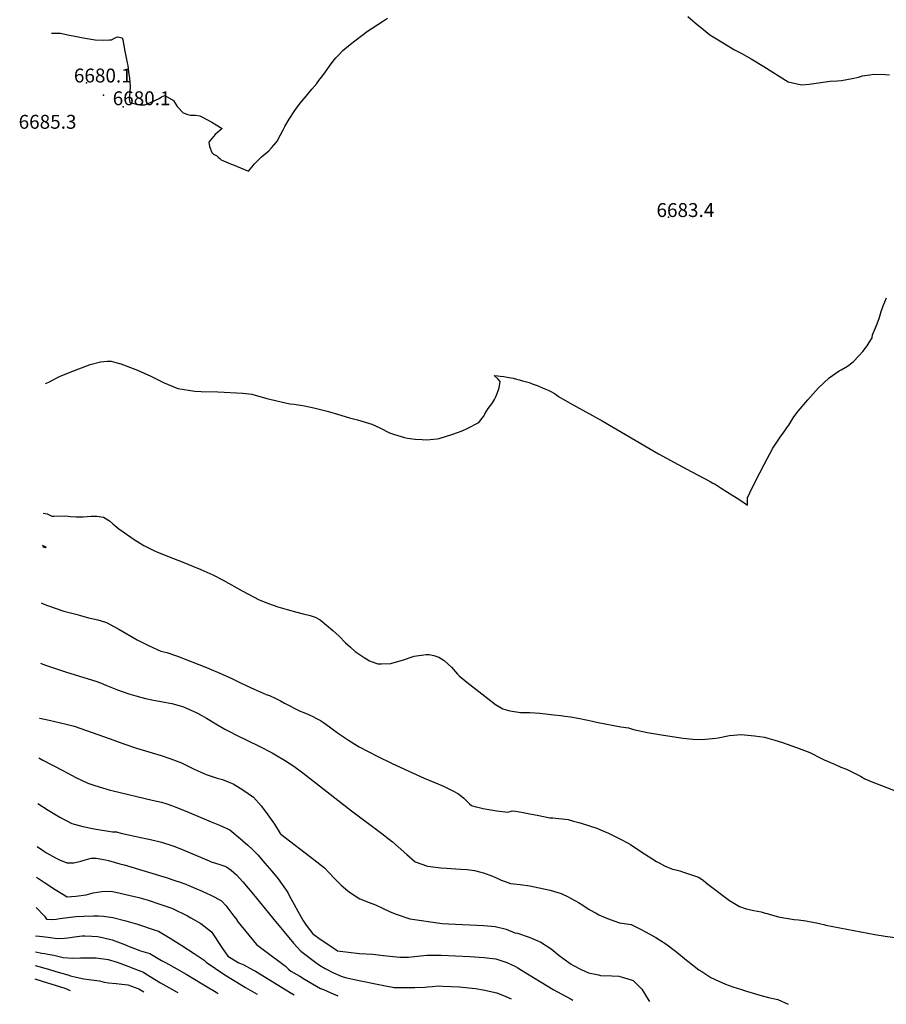
# Model space of a CAD drawing. Units: inches. Extents: x 2567586 to 2573052, y 1555941 to 1561310.
# Drawn here: x 2567592 to 2568671, y 1556021 to 1557246 of the extents above; entities that cross this region are included whole.
import ezdxf
from ezdxf.enums import TextEntityAlignment as Align

# ---------------------------------------------------------------- set-up
doc = ezdxf.new("R2010")
doc.units = ezdxf.units.IN
doc.header["$MEASUREMENT"] = 0
doc.layers.add('tile_2467_17_contour_10ft', color=100, linetype='Continuous')
doc.layers.add('tile_2467_17_spot_elev', color=103, linetype='Continuous')
doc.styles.add('Arial', font='arial.ttf')

msp = doc.modelspace()

# ---------------------------------------------------------------- linework, layer by layer
at = {"layer": 'tile_2467_17_contour_10ft'}
for points, elevation in [([(2567977.8, 1557188), (2567979.7, 1557190.6), (2567985.7, 1557198.3), (2567989.4, 1557202.3), (2567994.4, 1557207.5), (2568004.1, 1557215.4), (2568009.4, 1557219.7), (2568025.3, 1557231.6), (2568043.8, 1557243.8), (2568050, 1557247.6)], 6680), ([(2568423.9, 1557250), (2568433.3, 1557241.9), (2568443.9, 1557233.2), (2568451.4, 1557227.1), (2568459.9, 1557221.9), (2568482.2, 1557208.4), (2568490.3, 1557204.3), (2568503, 1557197.2), (2568518.7, 1557187.6), (2568549, 1557168.7), (2568565.4, 1557164.9), (2568575.1, 1557165.6), (2568583.6, 1557166.8), (2568586.9, 1557167.3), (2568601.1, 1557169.2), (2568609.8, 1557169.7), (2568615.2, 1557170.3), (2568628.7, 1557172.5), (2568636.5, 1557174.5), (2568641.7, 1557175.9), (2568650.7, 1557177.4), (2568655.3, 1557177.9), (2568669.6, 1557177.8), (2568675.2, 1557177.2)], 6680), ([(2567631.8, 1557229.2), (2567643, 1557228.9), (2567653.7, 1557226.7), (2567658.7, 1557225.7), (2567671.1, 1557223.3), (2567686, 1557220.6), (2567696.9, 1557220.2), (2567704.1, 1557220.7), (2567706.6, 1557220.9), (2567710.3, 1557222.8), (2567713.7, 1557224.4), (2567719.7, 1557223.4), (2567720.5, 1557220.6), (2567723.2, 1557206.8), (2567726.1, 1557192), (2567726.6, 1557188.7), (2567727.2, 1557184.8), (2567727.7, 1557180.8), (2567728.7, 1557173), (2567729.5, 1557162.8), (2567729.5, 1557160.8), (2567729.4, 1557158.4), (2567729.3, 1557156), (2567728.7, 1557151.4), (2567728.6, 1557147.5), (2567729.1, 1557142.7), (2567735.9, 1557141), (2567738.3, 1557140.5), (2567741.5, 1557140.1), (2567744.8, 1557139.9), (2567748, 1557139.9), (2567755.7, 1557143.1), (2567765.8, 1557148), (2567768.8, 1557149.7), (2567772.8, 1557151.4), (2567783.8, 1557145.5), (2567788.3, 1557138), (2567795.6, 1557130.1), (2567801.6, 1557127.9), (2567804.8, 1557127), (2567808.6, 1557127.1), (2567811.2, 1557126.9), (2567816.3, 1557126.4), (2567818.1, 1557125.5), (2567831.2, 1557118.5), (2567836.9, 1557115.1), (2567844.3, 1557110.6), (2567835.5, 1557103.1), (2567829.1, 1557095.5), (2567827.8, 1557093.6), (2567828.6, 1557088), (2567831.4, 1557080.5), (2567833.7, 1557078), (2567837.1, 1557076.8), (2567839.4, 1557074.7), (2567841.2, 1557073.1), (2567843, 1557071.7), (2567854.5, 1557066.7), (2567857.2, 1557065.5), (2567876.9, 1557057.5), (2567881, 1557062.4), (2567884.6, 1557066.4), (2567893.2, 1557075.1), (2567902.2, 1557082.6), (2567905.8, 1557086.5), (2567911.4, 1557092.9), (2567912.8, 1557094.9), (2567916.9, 1557102.8), (2567920, 1557109), (2567922.1, 1557112.9), (2567927.5, 1557122.3), (2567934.6, 1557132.7), (2567941.5, 1557141.8), (2567948.6, 1557150.7), (2567956, 1557159.5), (2567961.9, 1557166.6), (2567963.2, 1557168.4), (2567970.7, 1557178.1), (2567977.8, 1557188)], 6680), ([(2567624.1, 1556793.1), (2567628.5, 1556795), (2567632.3, 1556796.8), (2567641.6, 1556802.1), (2567655, 1556807.5), (2567679.9, 1556816.7), (2567692.7, 1556820.2), (2567701.2, 1556821), (2567706.1, 1556821.2), (2567712, 1556819.4), (2567717.9, 1556817.5), (2567738.7, 1556809.8), (2567755.5, 1556802.3), (2567759.7, 1556800.4), (2567771.8, 1556794.2), (2567789, 1556787.2), (2567810.2, 1556783.9), (2567818.1, 1556783.4), (2567838.8, 1556782.7), (2567869.9, 1556781.1), (2567881.2, 1556779.8), (2567899.9, 1556774.7), (2567928.4, 1556768), (2567933.9, 1556767.5), (2567946.7, 1556765.4), (2567958.3, 1556762.8), (2567976.7, 1556758.3), (2567987.8, 1556754.9), (2568002.6, 1556750.4), (2568012.6, 1556748.1), (2568030.7, 1556742.8), (2568040.6, 1556738), (2568052.7, 1556731.9), (2568058.9, 1556729.7), (2568071.4, 1556726), (2568075, 1556725.4), (2568084.5, 1556723.9), (2568093.2, 1556723.5), (2568098.7, 1556723.3), (2568112.1, 1556724.5), (2568114.5, 1556724.8), (2568131.3, 1556730.1), (2568142.9, 1556734.5), (2568149.3, 1556737.1), (2568163.6, 1556744.7), (2568168.1, 1556750), (2568170.1, 1556752.5), (2568171.4, 1556755.5), (2568175.3, 1556762.2), (2568179.9, 1556767.8), (2568180.9, 1556769.1), (2568183.3, 1556773.3), (2568184.6, 1556776), (2568186.7, 1556780.6), (2568189.1, 1556788), (2568190.3, 1556795.6), (2568187.3, 1556799), (2568182.9, 1556803), (2568187.4, 1556802.7), (2568190.2, 1556802.4), (2568195, 1556802), (2568198.9, 1556801.2), (2568206.7, 1556799.7), (2568210.6, 1556798.8), (2568214.5, 1556797.8), (2568218.2, 1556796.7), (2568226.3, 1556794.3), (2568230.3, 1556793), (2568236.5, 1556790.8), (2568246.1, 1556786.8), (2568250.1, 1556785), (2568254.1, 1556783), (2568258.2, 1556780.9), (2568260.4, 1556779), (2568262.8, 1556776.9), (2568276.7, 1556769.1), (2568317.3, 1556746.6), (2568387.7, 1556705.6), (2568422, 1556687), (2568452, 1556671.2), (2568455.3, 1556669.4), (2568458.1, 1556667.8), (2568465.7, 1556663), (2568473.3, 1556658.1), (2568488.6, 1556648.3), (2568498.2, 1556642), (2568498.4, 1556651.1), (2568501.2, 1556657.4), (2568508.3, 1556671.7), (2568519, 1556692.4), (2568529.9, 1556712.9), (2568538.8, 1556726.4), (2568543.4, 1556732.7), (2568548.2, 1556739.5), (2568549.7, 1556741.2), (2568556, 1556751.9), (2568561.5, 1556759), (2568573.6, 1556773.1), (2568586.8, 1556787.8), (2568600, 1556800.4), (2568612.5, 1556809.1), (2568614.8, 1556810.2), (2568622.9, 1556814.6), (2568629.8, 1556820.2), (2568637.5, 1556828.1), (2568641.9, 1556833.1), (2568647.3, 1556840.2), (2568650, 1556844.1), (2568653.5, 1556849.9), (2568653.8, 1556853.9), (2568658.8, 1556865.3), (2568662.2, 1556874.3), (2568664.6, 1556882.8), (2568667.1, 1556890), (2568671.2, 1556899.7)], 6690), ([(2567621.3, 1556632), (2567626.5, 1556631), (2567632.1, 1556628), (2567634.8, 1556628.3), (2567649.5, 1556628.4), (2567655.3, 1556627.8), (2567662.4, 1556627.2), (2567667.3, 1556627.2), (2567671.2, 1556627.4), (2567681.1, 1556628.2), (2567688.3, 1556628.2), (2567696.6, 1556626.8), (2567704, 1556622.2), (2567708.1, 1556618.5), (2567715.6, 1556612.3), (2567736, 1556598.2), (2567738, 1556596.9), (2567746.8, 1556591.8), (2567750.7, 1556589.7), (2567761, 1556584.6), (2567762.8, 1556583.7), (2567780.5, 1556576.7), (2567792.2, 1556572.4), (2567817.6, 1556561.8), (2567821.2, 1556560.2), (2567832.7, 1556555.2), (2567845.3, 1556548.5), (2567869.2, 1556535.3), (2567890.2, 1556524.3), (2567902, 1556519.5), (2567913.7, 1556515.5), (2567925.3, 1556512), (2567937, 1556508.6), (2567945.1, 1556506.8), (2567953.8, 1556504.5), (2567959.9, 1556502.4), (2567966.3, 1556499.4), (2567982.2, 1556486), (2567989.7, 1556478.7), (2567997.9, 1556470.7), (2568004.1, 1556465), (2568010, 1556459.9), (2568020.9, 1556452.4), (2568027.8, 1556448.4), (2568029.8, 1556447.5), (2568037.9, 1556444.5), (2568042.6, 1556444.5), (2568054.1, 1556444.9), (2568064, 1556447.7), (2568068.9, 1556449.2), (2568083.2, 1556453.9), (2568098.1, 1556455.9), (2568101.9, 1556456), (2568107.7, 1556455), (2568113.8, 1556452.7), (2568120.7, 1556448.8), (2568125.7, 1556444.2), (2568129.6, 1556440.2), (2568137.2, 1556431.5), (2568139.1, 1556429.7), (2568148.9, 1556421.7), (2568174.9, 1556401.3), (2568184.5, 1556394), (2568193.5, 1556388.4), (2568202.2, 1556385.9), (2568210.6, 1556384.6), (2568215.7, 1556384.1), (2568227.4, 1556383.8), (2568239.6, 1556383.1), (2568257.3, 1556381.1), (2568266, 1556380.1), (2568271, 1556379.5), (2568277.9, 1556378.5), (2568289.6, 1556376.4), (2568305.4, 1556373), (2568310.4, 1556371.8), (2568340.4, 1556365.9), (2568350.1, 1556364.9), (2568356.3, 1556362.7), (2568373.8, 1556359.1), (2568393.6, 1556355.6), (2568418.4, 1556351.8), (2568430.4, 1556350.7), (2568437.9, 1556350.3), (2568446, 1556350.9), (2568458.7, 1556352), (2568461.7, 1556352.3), (2568475.9, 1556355.2), (2568490.4, 1556356.4), (2568502.7, 1556355.2), (2568506.9, 1556354.8), (2568519.3, 1556353.1), (2568523.7, 1556352), (2568532.2, 1556349.6), (2568541.8, 1556346.4), (2568559.5, 1556340.5), (2568576.1, 1556334), (2568590.6, 1556326.8), (2568593.7, 1556325.2), (2568606.6, 1556319.6), (2568614.5, 1556316.1), (2568621.4, 1556313.4), (2568639.1, 1556304.6), (2568644.3, 1556301.2), (2568654.5, 1556297.4), (2568683.6, 1556286)], 6700), ([(2567620.5, 1556590.5), (2567621.5, 1556590.2), (2567624.4, 1556589), (2567624.5, 1556589.2), (2567625, 1556589.7), (2567620.5, 1556591.7)], 6700), ([(2567619.3, 1556520.2), (2567619.4, 1556520.1), (2567626.7, 1556517.2), (2567647.2, 1556510.2), (2567657.2, 1556507.7), (2567662.1, 1556506.1), (2567667.8, 1556504.5), (2567677.9, 1556501.7), (2567679.9, 1556501.2), (2567689.6, 1556499.3), (2567693.5, 1556498.1), (2567700.1, 1556496.1), (2567710.1, 1556490.6), (2567715.6, 1556487.4), (2567738.3, 1556474.4), (2567746.7, 1556470), (2567752.5, 1556467.3), (2567763.3, 1556462.4), (2567768, 1556460.4), (2567775.3, 1556458.4), (2567788.7, 1556454.1), (2567824.7, 1556439.8), (2567844.4, 1556431.6), (2567848.8, 1556429.7), (2567857.1, 1556425.7), (2567867.1, 1556420.7), (2567879.3, 1556415), (2567884.2, 1556412.8), (2567899.2, 1556406.5), (2567903.2, 1556404.9), (2567910.2, 1556401.7), (2567916.7, 1556398.3), (2567921.8, 1556395.5), (2567941.4, 1556385.7), (2567946.1, 1556383.8), (2567950.8, 1556381.8), (2567953.4, 1556380.7), (2567955.6, 1556379.7), (2567963.5, 1556375.7), (2567966.5, 1556374), (2567970.3, 1556371.5), (2567973.2, 1556369.6), (2567987.6, 1556359.1), (2567990.5, 1556356.9), (2568001.5, 1556349.6), (2568012.6, 1556342.4), (2568014.7, 1556341.1)], 6710), ([(2567617.9, 1556445.1), (2567622.9, 1556443.1), (2567650.3, 1556434.2), (2567687, 1556422.7), (2567692.6, 1556420.8), (2567699.2, 1556417.9), (2567713.7, 1556412.2), (2567719.7, 1556410.1), (2567728.2, 1556407.3), (2567736.9, 1556404.6), (2567748.9, 1556401.5), (2567758.9, 1556399.2), (2567770.2, 1556397), (2567779.2, 1556395.6), (2567781.4, 1556395.1), (2567786.2, 1556393.9), (2567793.1, 1556392), (2567795.9, 1556391.1), (2567804.4, 1556387.4), (2567811.7, 1556384), (2567818.7, 1556380.2), (2567824.8, 1556376.7), (2567836.2, 1556369.8), (2567847.6, 1556363.1), (2567853.3, 1556360.2), (2567861.9, 1556355.9), (2567890.4, 1556341.9), (2567906.4, 1556333.7), (2567910.6, 1556331.3), (2567921.9, 1556324.8), (2567933.4, 1556317.2), (2567944.6, 1556308.9), (2568005.3, 1556261.6), (2568043, 1556233.5), (2568052.7, 1556225.8), (2568056.1, 1556223), (2568063.4, 1556216.7), (2568074, 1556207.3), (2568084.6, 1556198.1), (2568100, 1556192.6), (2568116.6, 1556190.7), (2568123.5, 1556190.4), (2568141.1, 1556189.2), (2568149.4, 1556188.4), (2568158.2, 1556187.2), (2568166.4, 1556185.3), (2568169.4, 1556184.4), (2568180.8, 1556180.2), (2568187.4, 1556177.3), (2568191.7, 1556175.3), (2568196.5, 1556173.5), (2568203.2, 1556171.3), (2568207.4, 1556170.7), (2568215.3, 1556169.8), (2568227.3, 1556168.1), (2568239, 1556165.9), (2568252.7, 1556163), (2568262.2, 1556160), (2568266.1, 1556158.6), (2568274.1, 1556155), (2568287.8, 1556147.6), (2568293.3, 1556144.4), (2568301.3, 1556138.8), (2568309.7, 1556134.2), (2568313.4, 1556132.2), (2568323.8, 1556127.6), (2568339.1, 1556122.1), (2568353.6, 1556120), (2568365.2, 1556114.4), (2568371.3, 1556111.2), (2568376.9, 1556108.1), (2568384.1, 1556104), (2568388.7, 1556101.2), (2568396.6, 1556096.2), (2568410.5, 1556085.8), (2568422.4, 1556075.8), (2568424.1, 1556074.4), (2568437.7, 1556063.9), (2568441.4, 1556061.5), (2568452.7, 1556054.3), (2568462.5, 1556049.6), (2568470.9, 1556045.9), (2568479.9, 1556042.6), (2568490.7, 1556039.1), (2568496.9, 1556037.2), (2568513.6, 1556032.2), (2568524.5, 1556029.4), (2568535.9, 1556026.8), (2568548.9, 1556020.9)], 6720), ([(2567616.7, 1556376.8), (2567617.1, 1556376.7), (2567628.8, 1556374.4), (2567650.1, 1556369.4), (2567659.8, 1556367.1), (2567704.9, 1556351), (2567720.6, 1556345.2), (2567737.4, 1556339.6), (2567752.8, 1556334.9), (2567757.2, 1556333.7), (2567768.2, 1556330.5), (2567780.5, 1556326.4), (2567793.5, 1556321.2), (2567809.4, 1556313.6), (2567824.2, 1556306.8), (2567837.9, 1556302.4), (2567844.8, 1556300.4), (2567851.5, 1556297.8), (2567857.9, 1556295), (2567866.7, 1556289.8), (2567869.8, 1556287.7), (2567883.1, 1556278.6), (2567892.7, 1556268), (2567901.2, 1556256.7), (2567909.2, 1556245), (2567916.5, 1556233.4), (2567916.8, 1556233.2), (2567917.3, 1556232.7), (2567958.2, 1556201.2), (2567971.7, 1556190.5), (2567977, 1556184.9), (2567984.7, 1556176.8), (2567992.5, 1556169.3), (2568000.7, 1556162), (2568003.9, 1556159.7), (2568015.8, 1556152.3), (2568027.4, 1556147.7), (2568035.3, 1556144.6), (2568044, 1556140.5), (2568053.3, 1556136), (2568060.7, 1556133.1), (2568078, 1556127.3), (2568118.3, 1556121.4), (2568126, 1556121.2), (2568170, 1556119), (2568184.3, 1556117.8), (2568197.9, 1556114.2), (2568208.8, 1556109.9), (2568211.8, 1556109.3), (2568226.5, 1556104.5), (2568241.1, 1556098.3), (2568253.9, 1556089.7), (2568264, 1556081.7), (2568268.2, 1556078.4), (2568278.9, 1556070.7), (2568281.8, 1556069.1), (2568291.1, 1556064.2), (2568300.4, 1556059.9), (2568312.8, 1556057.4), (2568315.2, 1556056.9), (2568329.3, 1556056.3), (2568337.9, 1556055.8), (2568343.8, 1556054.3), (2568355.9, 1556050.3), (2568366.7, 1556039.8), (2568374.6, 1556026.8), (2568376.1, 1556024.2)], 6730), ([(2568014.7, 1556341.1), (2568037.3, 1556329.6), (2568055.7, 1556320.6), (2568091.2, 1556304.3), (2568095.9, 1556302.3), (2568119.6, 1556292.3), (2568125.6, 1556289.5), (2568130.7, 1556287), (2568138.4, 1556282.6), (2568145, 1556277.3), (2568147.6, 1556274.9), (2568149.8, 1556272.6), (2568152.2, 1556270.4), (2568154.7, 1556268.1), (2568160.1, 1556266.7), (2568162.7, 1556266.1), (2568169.1, 1556264.6), (2568173.8, 1556263.7), (2568181.1, 1556262.3), (2568186, 1556261.7), (2568200.1, 1556260.1), (2568202.7, 1556260.9), (2568205.5, 1556261.6), (2568209.4, 1556261.2), (2568217.1, 1556259.8), (2568227.3, 1556257.7), (2568238.5, 1556255.6), (2568252, 1556253), (2568256.1, 1556252.9), (2568275.2, 1556250.7), (2568281.7, 1556248.9), (2568288.2, 1556247), (2568292.5, 1556245.8), (2568310.7, 1556239.9), (2568315.1, 1556238), (2568325.1, 1556233.7), (2568332.9, 1556230.1), (2568342.6, 1556225.3), (2568347.4, 1556222.8), (2568349.9, 1556221.5), (2568352.8, 1556219.7), (2568365.4, 1556211.2), (2568385.2, 1556198.5), (2568388.2, 1556196.8), (2568395, 1556193.1), (2568403, 1556189.7), (2568405, 1556189), (2568408.9, 1556188), (2568413.9, 1556186.8), (2568418.6, 1556185.4), (2568422.5, 1556184.2), (2568437.5, 1556179), (2568440.8, 1556176.9), (2568443.6, 1556174.9), (2568448.8, 1556170.5), (2568475.8, 1556150), (2568488.5, 1556142.5), (2568496.6, 1556139.6), (2568506, 1556137.6), (2568510.8, 1556136.8), (2568515.4, 1556135.9), (2568520.5, 1556134.4), (2568523, 1556133.7), (2568526.6, 1556132.5), (2568536.9, 1556129.8), (2568543.7, 1556128.4), (2568546.4, 1556127.9), (2568556.6, 1556126.4), (2568561.8, 1556125.9), (2568570.9, 1556124.6), (2568581.8, 1556122.8), (2568584.2, 1556122.2), (2568589.8, 1556120.9), (2568593.3, 1556120), (2568595.8, 1556119.4), (2568656.9, 1556107.7), (2568669.6, 1556105.7), (2568730.8, 1556097.5)], 6710), ([(2567615.9, 1556327.4), (2567621, 1556324.8), (2567645.7, 1556311.7), (2567662.1, 1556303.1), (2567676.8, 1556296), (2567684.6, 1556293.4), (2567691.2, 1556291.3), (2567704.8, 1556287.4), (2567708.3, 1556286.5), (2567756.9, 1556274.9), (2567768.5, 1556272.2), (2567774, 1556270.8), (2567782.2, 1556267.9), (2567786.7, 1556266.3), (2567800.3, 1556260.9), (2567830.5, 1556247.7), (2567841.1, 1556243.9), (2567853.9, 1556237.8), (2567866.8, 1556227.2), (2567876, 1556219), (2567881.9, 1556213.3), (2567888.6, 1556206.8), (2567897.4, 1556196.6), (2567906.1, 1556186.4), (2567913.8, 1556177), (2567925.9, 1556159.9), (2567927.8, 1556156.4), (2567944.6, 1556125.5), (2567948.7, 1556119.5), (2567957.2, 1556108.5), (2567967.6, 1556101.3), (2567978.1, 1556094.1), (2567987.8, 1556087.6), (2568015.1, 1556084.1), (2568031.8, 1556083.2), (2568044.9, 1556081.6), (2568065.4, 1556079.4), (2568071.7, 1556079.4), (2568076.4, 1556079.5), (2568080, 1556079.9), (2568087.5, 1556080.8), (2568099, 1556081.9), (2568111.3, 1556082), (2568117, 1556081.9), (2568152.4, 1556080.2), (2568164.4, 1556079.4), (2568170.4, 1556079), (2568185.1, 1556077.4), (2568198.8, 1556072.9), (2568209.3, 1556067.8), (2568212.2, 1556066.3), (2568217.1, 1556063.3), (2568256.4, 1556039.4), (2568267.2, 1556033.4), (2568278.6, 1556027.3), (2568280.9, 1556026)], 6740), ([(2567614.9, 1556270.7), (2567627.7, 1556262.4), (2567642.2, 1556253.6), (2567657.1, 1556246), (2567670.7, 1556241.9), (2567684.7, 1556239.3), (2567707.6, 1556235.4), (2567712.5, 1556235.3), (2567717.9, 1556233.6), (2567737, 1556229.6), (2567740.7, 1556228.9), (2567754.9, 1556226), (2567768.6, 1556222.5), (2567782.8, 1556217.9), (2567785.1, 1556217.1), (2567796.6, 1556212.7), (2567801.5, 1556210.7), (2567827.9, 1556199.2), (2567830.4, 1556198.3), (2567840, 1556195.2), (2567847.6, 1556192.6), (2567849.6, 1556191.8), (2567855.3, 1556187.7), (2567862.2, 1556182.1), (2567870, 1556173.4), (2567883.4, 1556157.3), (2567906.8, 1556128.4), (2567933, 1556097.1), (2567937.3, 1556092.3), (2567942.2, 1556086.9), (2567962.5, 1556071.7), (2567965.5, 1556069.5), (2567972.6, 1556065.5), (2567983, 1556060.1), (2567992.4, 1556056.1), (2567997.2, 1556054.1), (2568012.7, 1556051), (2568043.6, 1556044.9), (2568058.3, 1556042), (2568059.2, 1556042), (2568059.7, 1556042), (2568068.5, 1556041.8), (2568084.1, 1556041.9), (2568096.5, 1556042.3), (2568099.8, 1556042.5), (2568106.1, 1556043.2), (2568113.2, 1556043.8), (2568118.9, 1556043.6), (2568139.7, 1556042.5), (2568151.3, 1556041.4), (2568159.6, 1556040.5), (2568169.2, 1556038.7), (2568186, 1556035.3), (2568197.6, 1556030.7), (2568204.1, 1556027.5)], 6750), ([(2567613.9, 1556217.2), (2567621.8, 1556211.7), (2567625.4, 1556209.4), (2567636.7, 1556203), (2567641.5, 1556200.8), (2567650.7, 1556196.7), (2567657.1, 1556196.8), (2567659.6, 1556197), (2567668.1, 1556199), (2567672.5, 1556200.3), (2567681.2, 1556202.5), (2567687.2, 1556202.7), (2567699, 1556200.5), (2567702.8, 1556199.6), (2567716.6, 1556195.8), (2567722.2, 1556194.2), (2567774.4, 1556178.5), (2567785.1, 1556174.9), (2567791.8, 1556172.7), (2567799, 1556170.2), (2567802.6, 1556168.7), (2567811.4, 1556165.1), (2567819.5, 1556161.6), (2567830, 1556156.7), (2567835.1, 1556154), (2567843.4, 1556149.7), (2567848.6, 1556143.7), (2567858.8, 1556130.7), (2567861.3, 1556127.5), (2567864.3, 1556122.9), (2567886.8, 1556095.3), (2567906.8, 1556080.3), (2567913.3, 1556075.6), (2567922.9, 1556068.2), (2567926.7, 1556064.6), (2567929.9, 1556062.1), (2567940.8, 1556055.8), (2567946.7, 1556052.3), (2567956.7, 1556046.5), (2567966.8, 1556040.7), (2567970.3, 1556039.2), (2567979.7, 1556035.2), (2567988.2, 1556031.6)], 6760), ([(2567613.2, 1556179.1), (2567622.8, 1556172.6), (2567636.3, 1556163.6), (2567651.2, 1556154.6), (2567662.1, 1556155.5), (2567674.7, 1556157), (2567683.8, 1556159.6), (2567694.2, 1556161.2), (2567705.6, 1556161.6), (2567711.9, 1556160.2), (2567724.4, 1556157.4), (2567740.3, 1556153.6), (2567751.9, 1556150.3), (2567766.8, 1556145.5), (2567780.1, 1556141.1), (2567782.3, 1556140.1), (2567800.9, 1556130.8), (2567805.1, 1556128.6), (2567817.5, 1556121.4), (2567830.9, 1556111), (2567836.9, 1556102.4), (2567838.1, 1556100.4), (2567844.7, 1556090.5), (2567851.3, 1556080.7), (2567863, 1556073.6), (2567864.9, 1556072.5), (2567871.1, 1556069.8), (2567878.5, 1556066), (2567882.5, 1556063.9), (2567885.8, 1556062.1), (2567925.5, 1556037.5), (2567928.7, 1556035.6), (2567933.7, 1556032.7)], 6770), ([(2567612.6, 1556141.3), (2567622.8, 1556130.4), (2567625.5, 1556126.9), (2567631.7, 1556126.3), (2567637.4, 1556126.8), (2567642.1, 1556127.5), (2567652, 1556128.8), (2567661.9, 1556130), (2567672.1, 1556130.6), (2567684, 1556131), (2567690.3, 1556130.9), (2567696.3, 1556130.4), (2567707.9, 1556129), (2567724.2, 1556124.6), (2567735.8, 1556121.3), (2567738.6, 1556120.4), (2567759.4, 1556113.6), (2567764.8, 1556111.8), (2567779.4, 1556103.1), (2567793.8, 1556094.1), (2567809.2, 1556084.1), (2567822, 1556075.6), (2567824.2, 1556073.4), (2567847.7, 1556057.6), (2567860.2, 1556049.5), (2567873.2, 1556041.9), (2567887.8, 1556033.6)], 6780), ([(2567611.9, 1556106.2), (2567616.6, 1556105.8), (2567627.7, 1556104.6), (2567638.9, 1556102.7), (2567647.9, 1556103.3), (2567651.9, 1556103.7), (2567660.5, 1556104.9), (2567669.8, 1556106), (2567673.2, 1556106.1), (2567682, 1556105.8), (2567688.9, 1556105.2), (2567695.4, 1556103.9), (2567707.2, 1556100.9), (2567710.4, 1556099.8), (2567724, 1556094.8), (2567726.4, 1556093.8), (2567740.4, 1556088.2), (2567742.6, 1556087.4), (2567754.2, 1556084.2), (2567768.8, 1556075.5), (2567773.5, 1556072.7), (2567784, 1556067.2), (2567799.3, 1556058.5), (2567805.7, 1556054.5), (2567823.6, 1556043.7), (2567836.6, 1556036.1), (2567839.4, 1556034.5)], 6790), ([(2567611.6, 1556086.2), (2567619.6, 1556084.4), (2567623.3, 1556084), (2567627.3, 1556083.3), (2567634.6, 1556082), (2567643.1, 1556080), (2567646.1, 1556079.3), (2567657.5, 1556078.4), (2567667.7, 1556078.5), (2567677.9, 1556078.8), (2567687.4, 1556078.5), (2567702.3, 1556076.7), (2567713.5, 1556073.3), (2567717, 1556072), (2567730, 1556067.1), (2567732.8, 1556066), (2567746.4, 1556060.7), (2567749.1, 1556059), (2567767.3, 1556047.4), (2567787.4, 1556036.4), (2567789, 1556035.5)], 6800), ([(2567611.3, 1556069), (2567628.1, 1556064.6), (2567637.1, 1556061.9), (2567651.9, 1556057.4), (2567655.2, 1556056.3), (2567662.3, 1556054.7), (2567672.1, 1556052.6), (2567678.2, 1556051.6), (2567681.7, 1556051.5), (2567684.9, 1556051.1), (2567691.3, 1556050), (2567697.5, 1556048.5), (2567702.6, 1556047.6), (2567712.2, 1556046.8), (2567719.1, 1556046.1), (2567726.8, 1556045.2), (2567740.6, 1556040.1), (2567746.5, 1556036.3)], 6810), ([(2567611, 1556052.5), (2567619.9, 1556049.7), (2567648.3, 1556040.8), (2567655.1, 1556038)], 6820)]:
    msp.add_lwpolyline(points, dxfattribs=dict(at, elevation=elevation))
at = {"layer": 'tile_2467_17_spot_elev'}
for p in [(2567675.5, 1557167.4, 6680.1), (2567696.5, 1557152.1, 6685.3), (2567721.1, 1557137.5, 6680.1), (2568400, 1557000, 6683.4)]:
    msp.add_point(p, dxfattribs=at)

# ---------------------------------------------------------------- texts
at = {"color": 18, "style": 'Arial'}
for s, p in [('6680.1', (2567695.6, 1557176.4)), ('6680.1', (2567743.9, 1557148.1)), ('6685.3', (2567626.8, 1557118.8)), ('6683.4', (2568421, 1557009))]:
    msp.add_text(s, height=17.28, dxfattribs=at).set_placement(p, align=Align.MIDDLE_CENTER)

doc.saveas('drawing.dxf')
